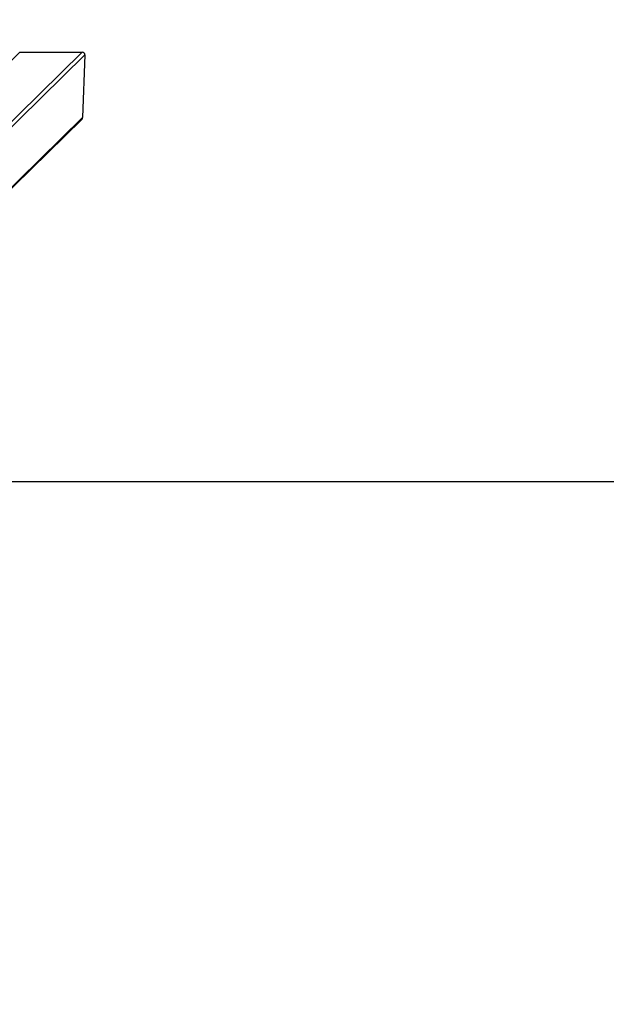
# Model space of a CAD drawing. Units: millimetres. Extents: x -421 to 1025, y 65 to 552.
# Drawn here: x 586 to 674, y 228 to 375 of the extents above; entities that cross this region are included whole.
import ezdxf

# ---------------------------------------------------------------- set-up
doc = ezdxf.new("R2010")
doc.units = ezdxf.units.MM
doc.header["$PDSIZE"] = -1
doc.layers.add('VP-DIM', color=7, linetype='Continuous')
doc.layers.add('VP-HIC', color=6, linetype='Continuous')
doc.layers.add('VP-EQ', color=7, linetype='Continuous', true_color=0x8a3492)
doc.dimstyles.new('Strefa', dxfattribs={"dimtxt": 14, "dimasz": 20, "dimexe": 20, "dimexo": 50, "dimgap": 20, "dimtad": 0, "dimdec": 0, "dimzin": 0, "dimdsep": 46, "dimtxsty": 'Standard', "dimcen": 0.09, "dimadec": 0, "dimazin": 0, "dimtfac": 1, "dimtdec": 4, "dimtofl": 0, "dimtmove": 0, "dimatfit": 3, "dimfxl": 70, "dimfxlon": 1, "dimtolj": 1, "dimtzin": 0, "dimarcsym": 0})

# ---------------------------------------------------------------- blocks, each defined once
blk = doc.blocks.new('*D32')
at = {"layer": 'Defpoints', "color": 0}
for p in [(180.07, 470.03), (180.07, 370.03), (665.22, 65.15)]:
    blk.add_point(p, dxfattribs=at)
at = {"layer": 'VP-DIM', "color": 0, "lineweight": -2}
for p, q in [((180.07, 420.03), (180.07, 490.03)), ((665.22, 400.03), (665.22, 490.03)), ((200.07, 470.03), (388.65, 470.03)), ((645.22, 470.03), (463.65, 470.03))]:
    blk.add_line(p, q, dxfattribs=at)
at = {"layer": 'VP-DIM', "color": 0}
for points in [[(200.07, 473.36), (200.07, 466.69), (180.07, 470.03)], [(645.22, 466.69), (645.22, 473.36), (665.22, 470.03)]]:
    blk.add_solid(points, dxfattribs=at)
at = {"layer": 'VP-DIM', "color": 0, "insert": (426.15, 470.03), "char_height": 14, "attachment_point": 5}
blk.add_mtext('\\A1;490', dxfattribs=at)
blk = doc.blocks.new('*D33')
at = {"layer": 'Defpoints', "color": 0}
for p in [(809.32, 532.07), (37.25, 306.07), (809.32, 306.07)]:
    blk.add_point(p, dxfattribs=at)
at = {"layer": 'VP-DIM', "color": 0, "lineweight": -2}
for p, q in [((37.25, 462.07), (37.25, 552.07)), ((809.32, 462.07), (809.32, 552.07)), ((57.25, 532.07), (389.87, 532.07)), ((789.32, 532.07), (467.21, 532.07))]:
    blk.add_line(p, q, dxfattribs=at)
at = {"layer": 'VP-DIM', "color": 0}
for points in [[(57.25, 535.4), (57.25, 528.73), (37.25, 532.07)], [(789.32, 528.73), (789.32, 535.4), (809.32, 532.07)]]:
    blk.add_solid(points, dxfattribs=at)
at = {"layer": 'VP-DIM', "color": 0, "insert": (428.54, 532.07), "char_height": 14, "attachment_point": 5}
blk.add_mtext('\\A1;772', dxfattribs=at)
blk = doc.blocks.new('*D34')
at = {"layer": 'Defpoints', "color": 0}
for p in [(595.08, 370.44), (660.14, 64.74), (896.82, 64.74)]:
    blk.add_point(p, dxfattribs=at)
at = {"layer": 'VP-DIM', "color": 0, "lineweight": -2}
for p, q in [((826.82, 370.44), (916.82, 370.44)), ((896.82, 350.44), (896.82, 252.75)), ((896.82, 84.74), (896.82, 182.42)), ((826.82, 64.74), (916.82, 64.74))]:
    blk.add_line(p, q, dxfattribs=at)
at = {"layer": 'VP-DIM', "color": 0}
for points in [[(900.16, 350.44), (893.49, 350.44), (896.82, 370.44)], [(893.49, 84.74), (900.16, 84.74), (896.82, 64.74)]]:
    blk.add_solid(points, dxfattribs=at)
at = {"layer": 'VP-DIM', "color": 0, "insert": (896.82, 217.59), "char_height": 14, "attachment_point": 5, "rotation": 90}
blk.add_mtext('\\A1;310', dxfattribs=at)
blk = doc.blocks.new('st0521')
at = {"layer": 'VP-EQ', "color": 0, "linetype": 'Continuous', "lineweight": 25}
for p, q in [((9908.81, 623.09), (9857.39, 572.62)), ((9918.18, 623.09), (9865.4, 571.29)), ((9918.57, 622.68), (9865.73, 570.81)), ((9908.81, 623.09), (9918.18, 623.09)), ((9918.57, 622.68), (9918.22, 613.31)), ((9873.13, 568.89), (9918.1, 613.03)), ((9918.22, 613.31), (9873.14, 569.05))]:
    blk.add_line(p, q, dxfattribs=at)
for centre, start_param, end_param in [((9918.16, 622.68), 2.346923, 3.91772), ((9917.82, 613.31), 1.570796, 2.346923)]:
    blk.add_ellipse(centre, major_axis=(-0.296, -0.291), ratio=0.963592, start_param=start_param, end_param=end_param, dxfattribs=at)
blk = doc.blocks.new('st0521 2d')
at = {"layer": 'VP-EQ', "color": 0}
blk.add_lwpolyline([(9360.09, 558.72), (9360.09, 383.66), (10132.15, 383.66), (10132.15, 558.72)], close=True, dxfattribs=at)
blk.add_blockref('st0521', (0, 0), dxfattribs=at)

msp = doc.modelspace()

# ---------------------------------------------------------------- linework, layer by layer
at = {"layer": 'VP-HIC', "color": 6}
msp.add_lwpolyline([(37.25, 306.07), (37.25, 131.01), (809.32, 131.01), (809.32, 306.07)], close=True, dxfattribs=at)

# ---------------------------------------------------------------- block references
at = {"layer": 'VP-EQ', "color": 0}
msp.add_blockref('st0521 2d', (-9322.84, -252.66), dxfattribs=at)

# ---------------------------------------------------------------- dimensions: what is measured, and where the dimension line sits
at = {"layer": 'VP-DIM', "color": 0}
dim = msp.add_linear_dim(base=(809.32, 532.07), p1=(37.25, 306.07), p2=(809.32, 306.07), dimstyle='Strefa', dxfattribs=at)
dim.commit()
dim.dimension.update_dxf_attribs({"geometry": '*D33', "text_midpoint": (428.54, 532.07), "dimtype": 160})
dim = msp.add_linear_dim(base=(180.07, 470.03), p1=(665.22, 65.15), p2=(180.07, 370.03), text='490', dimstyle='Strefa', dxfattribs=at)
dim.commit()
dim.dimension.update_dxf_attribs({"geometry": '*D32', "text_midpoint": (426.15, 470.03), "dimtype": 160})
dim = msp.add_linear_dim(base=(896.82, 64.74), p1=(595.08, 370.44), p2=(660.14, 64.74), angle=90, text='310', dimstyle='Strefa', dxfattribs=at)
dim.commit()
dim.dimension.update_dxf_attribs({"geometry": '*D34', "text_midpoint": (896.82, 217.59)})

doc.saveas('drawing.dxf')
